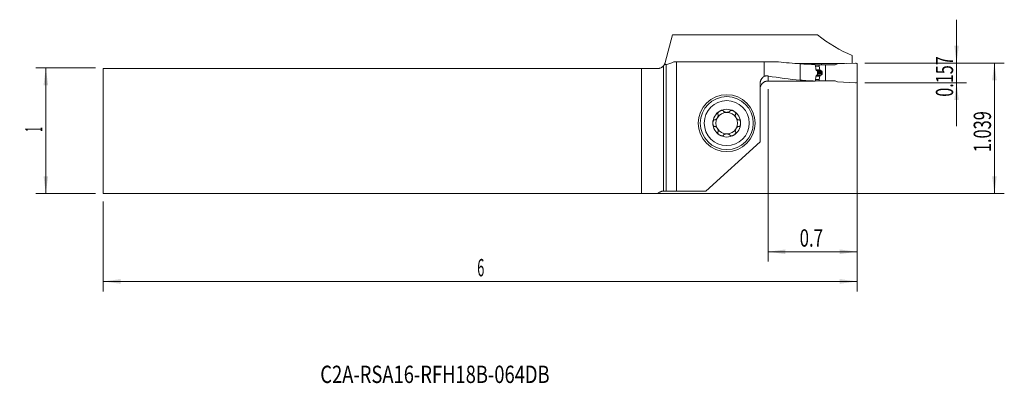
# Model space of a CAD drawing. Units: millimetres. Extents: x -130 to 69, y -51 to 23.
import ezdxf

# ---------------------------------------------------------------- set-up
doc = ezdxf.new("R2010")
doc.units = ezdxf.units.MM
for name, color, linetype in [('1', 4, 'Continuous'), ('2', 7, 'Continuous'), ('SK1', 4, 'Continuous'), ('SK2', 7, 'Continuous'), ('SK6', 5, 'Continuous')]:
    doc.layers.add(name, color=color, linetype=linetype)
doc.styles.add('iso_b_vert', font='simplex.shx')
doc.dimstyles.get("Standard").update_dxf_attribs({"dimtxt": 0.18, "dimasz": 0.18, "dimexe": 0.18, "dimexo": 0.0625, "dimgap": 0.09, "dimtad": 1, "dimzin": 0, "dimdsep": 52, "dimtxsty": 'Standard', "dimcen": 0.09, "dimadec": 0, "dimazin": 0, "dimtfac": 1, "dimtdec": 4, "dimtofl": 0, "dimtmove": 0, "dimatfit": 3, "dimfxl": 1, "dimtolj": 1, "dimtzin": 0, "dimarcsym": 0})

# ---------------------------------------------------------------- blocks, each defined once
blk = doc.blocks.new('_U0')
at = {"layer": '2', "lineweight": 13}
for p, q in [((40.704068, 13.7541), (68.866568, 13.7541)), ((66.866568, 13.7541), (66.866568, -12.6365)), ((-111.695932, -12.6365), (68.866568, -12.6365))]:
    blk.add_line(p, q, dxfattribs=at)
at = {"layer": '2', "lineweight": 18}
for points in [[(66.866568, 13.7541), (67.327351, 10.254102), (66.405784, 10.254098)], [(66.866568, -12.6365), (66.405784, -9.136502), (67.327351, -9.136498)]]:
    blk.add_solid(points, dxfattribs=at)
at = {"layer": '2', "lineweight": 18, "insert": (66.176934, -4.261199), "char_height": 3.5, "attachment_point": 7, "rotation": 90, "line_spacing_factor": 1.084337, "style": 'iso_b_vert'}
blk.add_mtext('\\W0.6944;1.039', dxfattribs=at)
blk = doc.blocks.new('_U1')
at = {"layer": '2', "lineweight": 13}
for p, q in [((59.216568, 1.0041), (59.216568, 22.5041)), ((40.704068, 13.7541), (61.216568, 13.7541)), ((40.704068, 9.7541), (61.216568, 9.7541))]:
    blk.add_line(p, q, dxfattribs=at)
at = {"layer": '2', "lineweight": 18}
for points in [[(59.216568, 13.7541), (58.755784, 17.254098), (59.677351, 17.254102)], [(59.216568, 9.7541), (59.677351, 6.254102), (58.755784, 6.254098)]]:
    blk.add_solid(points, dxfattribs=at)
at = {"layer": '2', "lineweight": 18, "insert": (58.526934, 6.934101), "char_height": 3.5, "attachment_point": 7, "rotation": 90, "line_spacing_factor": 1.084337, "style": 'iso_b_vert'}
blk.add_mtext('\\W0.6864;0.157', dxfattribs=at)
blk = doc.blocks.new('_U2')
at = {"layer": 'SK2', "lineweight": 13}
for p, q in [((-114.870932, 12.7635), (-126.883432, 12.7635)), ((-124.883432, -12.6365), (-124.883432, 12.7635)), ((-114.870932, -12.6365), (-126.883432, -12.6365))]:
    blk.add_line(p, q, dxfattribs=at)
at = {"layer": 'SK2', "lineweight": 18}
for points in [[(-124.883432, 12.7635), (-124.422649, 9.263502), (-125.344216, 9.263498)], [(-124.883432, -12.6365), (-125.344216, -9.136502), (-124.422649, -9.136498)]]:
    blk.add_solid(points, dxfattribs=at)
at = {"layer": 'SK2', "lineweight": 18, "insert": (-125.573066, -0.1243), "char_height": 3.5, "attachment_point": 7, "rotation": 90, "line_spacing_factor": 1.084337, "style": 'iso_b_vert'}
blk.add_mtext('\\W0.3580;1', dxfattribs=at)
blk = doc.blocks.new('_U3')
at = {"layer": '2', "lineweight": 13}
for p, q in [((39.116568, 12.1666), (39.116568, -26.3865)), ((21.107968, 8.4916), (21.107968, -26.3865)), ((21.107968, -24.3865), (39.116568, -24.3865))]:
    blk.add_line(p, q, dxfattribs=at)
at = {"layer": '2', "lineweight": 18}
for points in [[(21.107968, -24.3865), (24.607966, -23.925716), (24.607969, -24.847284)], [(39.116568, -24.3865), (35.616569, -24.847284), (35.616566, -23.925716)]]:
    blk.add_solid(points, dxfattribs=at)
at = {"layer": '2', "lineweight": 18, "insert": (27.498302, -23.353866), "char_height": 3.5, "attachment_point": 7, "line_spacing_factor": 1.084337, "style": 'iso_b_vert'}
blk.add_mtext('\\W0.7121;0.7', dxfattribs=at)
blk = doc.blocks.new('_U4')
at = {"layer": 'SK2', "lineweight": 13}
for p, q in [((39.116568, 12.1666), (39.116568, -32.3865)), ((-113.283432, -14.224), (-113.283432, -32.3865)), ((-113.283432, -30.3865), (39.116568, -30.3865))]:
    blk.add_line(p, q, dxfattribs=at)
at = {"layer": 'SK2', "lineweight": 18}
for points in [[(-113.283432, -30.3865), (-109.783434, -29.925716), (-109.783431, -30.847284)], [(39.116568, -30.3865), (35.616569, -30.847284), (35.616566, -29.925716)]]:
    blk.add_solid(points, dxfattribs=at)
at = {"layer": 'SK2', "lineweight": 18, "insert": (-37.680666, -29.353866), "char_height": 3.5, "attachment_point": 7, "line_spacing_factor": 1.084337, "style": 'iso_b_vert'}
blk.add_mtext('\\W0.5404;6', dxfattribs=at)

msp = doc.modelspace()

# ---------------------------------------------------------------- linework, layer by layer
at = {"layer": '1', "lineweight": 18}
for p, q in [((1.8182, 19.422), (0.3178, 13.8224)), ((31.1154, 19.422), (1.8182, 19.422)), ((2.5723, 13.974), (2.0364, 13.974)), ((2.5723, 13.974), (20.333, 13.974)), ((2.5723, 13.974), (2.5723, -12.1365)), ((23.1893, 13.974), (20.333, 13.974)), ((20.333, 11.0521), (20.333, 13.974)), ((38.1166, 15.2869), (38.1166, 13.7238)), ((0, 13.2105), (0, -12.1365)), ((26.6972, 13.6614), (29.4528, 13.6614)), ((27.6166, 13.6014), (27.6166, 10.304)), ((29.4525, 13.4938), (29.4528, 13.6614)), ((30.6472, 13.3541), (31.4511, 13.3541)), ((31.1166, 12.0291), (31.1166, 11.4791)), ((32.7466, 13.3541), (31.4511, 13.3541)), ((31.4511, 13.3541), (31.4511, 13.1128)), ((31.4526, 13.0955), (31.5745, 12.404)), ((31.5943, 12.3598), (31.6661, 12.268)), ((31.9219, 13.3541), (31.9224, 13.6564)), ((31.9224, 13.6564), (36.5712, 13.6564)), ((32.7466, 13.3541), (34.7031, 13.3541)), ((32.7466, 10.1541), (32.7466, 13.3541)), ((35.1166, 13.5928), (34.7031, 13.3541)), ((38.8035, 13.7538), (35.1166, 13.5928)), ((39.1166, 10.0541), (39.1166, 13.4541)), ((30.6487, 10.1541), (31.4511, 10.1541)), ((31.4511, 10.1541), (31.4511, 10.3954)), ((32.7466, 10.1541), (31.4511, 10.1541)), ((31.4526, 10.4127), (31.5745, 11.1042)), ((31.5943, 11.1484), (31.6661, 11.2402)), ((32.0544, 11.7341), (32.0544, 11.7741)), ((32.7466, 10.1541), (34.7031, 10.1541)), ((35.1166, 9.9154), (34.7031, 10.1541)), ((19.508, -2.1948), (19.508, 9.6068)), ((38.8035, 9.7544), (35.1166, 9.9154)), ((19.508, -2.1948), (8.5586, -12.1365)), ((0.4814, -12.1365), (0, -12.1365)), ((2.5723, -12.1365), (0.4814, -12.1365)), ((8.5586, -12.1365), (2.5723, -12.1365))]:
    msp.add_line(p, q, dxfattribs=at)
at = {"layer": '1', "lineweight": 13}
for p, q in [((0.4814, -12.1365), (0.4814, 13.4472)), ((30.6903, 13.1128), (31.4511, 13.1128)), ((30.6933, 13.0955), (31.4526, 13.0955)), ((30.8149, 12.404), (31.5745, 12.404)), ((30.8219, 12.3598), (31.5943, 12.3598)), ((30.8365, 12.268), (31.6661, 12.268)), ((31.7067, 12.2372), (30.8784, 12.2372)), ((31.008, 12.1818), (31.8655, 12.1818)), ((31.1165, 11.9648), (32.0455, 11.9648)), ((21.108, 11.1205), (21.108, 10.1139)), ((30.6927, 10.3954), (31.4511, 10.3954)), ((30.6958, 10.4127), (31.4526, 10.4127)), ((30.8144, 11.1042), (31.5745, 11.1042)), ((30.8216, 11.1484), (31.5943, 11.1484)), ((30.8365, 11.2402), (31.6661, 11.2402)), ((31.7067, 11.271), (30.8784, 11.271)), ((31.008, 11.3264), (31.8655, 11.3264)), ((31.1165, 11.5434), (32.0455, 11.5434)), ((31.1166, 11.7741), (32.0544, 11.7741)), ((31.1166, 11.7341), (32.0544, 11.7341))]:
    msp.add_line(p, q, dxfattribs=at)
at = {"layer": '1', "lineweight": 18}
for radius in [5.75, 5.35]:
    msp.add_circle((12.758, 1.6041), radius, dxfattribs=at)
at = {"layer": '1', "lineweight": 13}
msp.add_circle((12.758, 1.6041), 4.55, dxfattribs=at)
at = {"layer": '1', "lineweight": 18}
for centre, radius, start, end in [((38.8166, 13.4541), 0.3, 0, 92.5), ((38.8166, 10.0541), 0.3, 267.5, 0), ((12.758, 1.6041), 2.8067, 120, 180), ((12.758, 1.6041), 2.8067, 60, 120), ((12.758, 1.6041), 2.8067, 360, 60), ((12.758, 1.6041), 2.1768, 150, 210), ((12.758, 1.6041), 2.1768, 90, 150), ((12.758, 1.6041), 2.1768, 30, 90), ((12.758, 1.6041), 2.1768, 330, 30), ((12.758, 1.6041), 2.8067, 180, 240), ((12.758, 1.6041), 2.1768, 210, 270), ((12.758, 1.6041), 2.1768, 270, 330), ((12.758, 1.6041), 2.8067, 300, 360), ((12.758, 1.6041), 2.8067, 240, 300)]:
    msp.add_arc(centre, radius, start, end, dxfattribs=at)
for centre, major_axis, ratio, start_param, end_param in [((47.3912, 59.954), (0, 46.5249), 0.712563, 2.62841614, 2.85804643), ((0.134, 59.954), (0, 46.5249), 0.267949, -3.11372133, -2.98838757), ((33.3292, 59.954), (66.4444, 0), 0.700208, -1.72400141, -1.65687807), ((32.3616, 59.954), (55.1904, 0), 0.842989, -1.65687807, -1.6021812), ((632.5302, 57.7875), (2274.2942, 7.3322), 0.019236, -1.83923985, -1.83811382), ((31.5511, 13.1128), (0.1, 0.0016), 1, 3.12536433, -2.98328805), ((31.673, 12.4214), (0.0914, 0.0405), 1, 2.89938657, -2.89424819), ((33.3292, 45.7581), (50.9549, 0), 0.700208, -1.81300081, -1.68314328), ((-338.9641, 45.776), (2768.2786, -6.201), 0.012699, -1.44032754, -1.43685994), ((32.3616, 45.7581), (42.3244, 0), 0.842989, -1.68314328, -1.61147113), ((31.5511, 10.3954), (0.1, -0.0016), 1, 2.98328805, -3.12536433), ((31.673, 11.0868), (0.0914, -0.0405), 1, 2.89424819, -2.89938657)]:
    msp.add_ellipse(centre, major_axis=major_axis, ratio=ratio, start_param=start_param, end_param=end_param, dxfattribs=at)
for points, degree, knots in [([(0.1554, 13.4321), (0.1325, 13.3928), (0.1082, 13.3548), (0.0694, 13.2995), (0.056, 13.2813), (0.0286, 13.2454), (0.0144, 13.2278), (0, 13.2105)], 3, [0, 0, 0, 0, 0.5, 0.5, 0.75, 0.75, 1, 1, 1, 1]), ([(0.1536, 13.4291), (0.1536, 13.4291), (0.1562, 13.4335), (0.1689, 13.4556), (0.1818, 13.4785), (0.2148, 13.5435), (0.235, 13.5856), (0.2769, 13.6894), (0.2986, 13.751), (0.3178, 13.8224)], 3, [0, 0, 0, 0, 0.18528246, 0.18528246, 0.45685498, 0.45685498, 0.72842749, 0.72842749, 1, 1, 1, 1]), ([(0.4814, 13.4472), (0.4449, 13.4434), (0.3993, 13.4403), (0.2905, 13.4353), (0.2274, 13.4335), (0.1554, 13.4321)], 3, [0, 0, 0, 0, 0.5, 0.5, 1, 1, 1, 1]), ([(30.6297, 13.452), (30.6504, 13.3532), (30.6695, 13.2539), (30.7061, 13.0548), (30.7237, 12.9551), (30.7749, 12.6552), (30.8073, 12.4548), (30.8388, 12.2541)], 3, [0, 0, 0, 0, 0.25, 0.25, 0.5, 0.5, 1, 1, 1, 1]), ([(31.0357, 12.17), (31.0472, 12.165), (31.0578, 12.158), (31.0726, 12.1444), (31.0773, 12.1394), (31.0859, 12.1286), (31.0899, 12.1229), (31.0972, 12.1105), (31.1005, 12.1038), (31.1062, 12.09), (31.1086, 12.0828), (31.1125, 12.0681), (31.114, 12.0604), (31.1161, 12.0448), (31.1166, 12.037), (31.1166, 12.0291)], 3, [0, 0, 0, 0, 0.25, 0.25, 0.375, 0.375, 0.5, 0.5, 0.625, 0.625, 0.75, 0.75, 0.875, 0.875, 1, 1, 1, 1]), ([(31.7067, 12.2372), (31.7051, 12.2379), (31.702, 12.2392), (31.6975, 12.2415), (31.6932, 12.244), (31.6891, 12.2466), (31.6852, 12.2494), (31.6815, 12.2522), (31.678, 12.2552), (31.6747, 12.2583), (31.6716, 12.2615), (31.6688, 12.2647), (31.667, 12.2669), (31.6661, 12.268)], 3, [0, 0, 0, 0, 0.10650232, 0.20981972, 0.30997005, 0.40697292, 0.50084992, 0.59162486, 0.67932408, 0.76397679, 0.84561549, 0.9242764, 1, 1, 1, 1]), ([(31.8655, 12.1818), (31.8592, 12.1837), (31.8468, 12.1873), (31.8283, 12.193), (31.8101, 12.1989), (31.7921, 12.2049), (31.7745, 12.2111), (31.7571, 12.2174), (31.74, 12.2238), (31.7233, 12.2304), (31.7122, 12.2349), (31.7067, 12.2372)], 3, [0, 0, 0, 0, 0.11731955, 0.23308585, 0.34729936, 0.45996056, 0.57106993, 0.68062801, 0.78863534, 0.89509247, 1, 1, 1, 1]), ([(31.8655, 12.1818), (31.9331, 12.1623), (31.9808, 12.1106), (32.0068, 12.0824), (32.0234, 12.0466), (32.0414, 12.0079), (32.0455, 11.9648)], 2, [0, 0, 0, 0.5, 0.5, 0.75, 0.75, 1, 1, 1]), ([(19.508, 9.6068), (19.508, 9.6792), (19.5126, 9.7514), (19.5264, 9.8594), (19.5322, 9.8953), (19.5427, 9.9492), (19.5465, 9.9671), (19.5546, 10.0028), (19.5589, 10.0205), (19.582, 10.1085), (19.6049, 10.1772), (19.6592, 10.3112), (19.6907, 10.3765), (19.7446, 10.4717), (19.7637, 10.5031), (19.8038, 10.5641), (19.8247, 10.5938), (19.8902, 10.6805), (19.9375, 10.7352), (20.0138, 10.8124), (20.0533, 10.8498), (20.0949, 10.8854), (20.1231, 10.9087), (20.1375, 10.9202), (20.2099, 10.976), (20.2703, 11.0162), (20.333, 11.0521)], 3, [0, 0, 0, 0, 0.125, 0.125, 0.1875, 0.1875, 0.21875, 0.21875, 0.25, 0.25, 0.375, 0.375, 0.5, 0.5, 0.5625, 0.5625, 0.625, 0.625, 0.75, 0.75, 0.8125, 0.84375, 0.84375, 0.875, 0.875, 1, 1, 1, 1]), ([(19.508, 8.5263), (19.508, 8.6304), (19.5182, 8.733), (19.5484, 8.8848), (19.561, 8.9351), (19.5838, 9.01), (19.592, 9.0348), (19.6096, 9.0838), (19.619, 9.108), (19.6687, 9.2276), (19.7175, 9.3187), (19.7898, 9.4267), (19.8048, 9.448), (19.8361, 9.49), (19.8523, 9.5107), (19.9021, 9.5713), (19.9371, 9.6097), (20.0473, 9.7196), (20.1277, 9.7857), (20.2373, 9.8587), (20.2596, 9.8728), (20.3047, 9.8998), (20.3275, 9.9127), (20.3966, 9.9495), (20.491, 9.994), (20.5894, 10.0293), (20.6649, 10.0522), (20.6903, 10.0592), (20.7416, 10.0721), (20.7675, 10.0779), (20.8969, 10.1036), (21.0018, 10.1139), (21.108, 10.1139)], 3, [0, 0, 0, 0, 0.125, 0.125, 0.1875, 0.1875, 0.21875, 0.21875, 0.25, 0.25, 0.375, 0.375, 0.40625, 0.40625, 0.4375, 0.4375, 0.5, 0.5, 0.625, 0.625, 0.65625, 0.65625, 0.6875, 0.6875, 0.75, 0.8125, 0.8125, 0.84375, 0.84375, 0.875, 0.875, 1, 1, 1, 1]), ([(20.333, 11.0521), (20.3961, 11.0766), (20.4596, 11.0956), (20.5874, 11.1243), (20.6517, 11.1339), (20.7811, 11.1445), (20.8461, 11.1455), (20.9442, 11.1407), (20.977, 11.1381), (21.0427, 11.1308), (21.0754, 11.1262), (21.108, 11.1205)], 3, [0, 0, 0, 0, 0.25, 0.25, 0.5, 0.5, 0.75, 0.75, 0.875, 0.875, 1, 1, 1, 1]), ([(30.8388, 11.2541), (30.8087, 11.0623), (30.7778, 10.8708), (30.729, 10.5841), (30.7124, 10.4887), (30.6777, 10.2983), (30.6597, 10.2032), (30.6405, 10.1086)], 3, [0, 0, 0, 0, 0.5, 0.5, 0.75, 0.75, 1, 1, 1, 1]), ([(31.1166, 11.4791), (31.1166, 11.4633), (31.1146, 11.4479), (31.1067, 11.418), (31.101, 11.4043), (31.09, 11.3855), (31.086, 11.3796), (31.0774, 11.3688), (31.0727, 11.3639), (31.0629, 11.3548), (31.0577, 11.3508), (31.047, 11.3437), (31.0414, 11.3407), (31.0357, 11.3382)], 3, [0, 0, 0, 0, 0.25, 0.25, 0.5, 0.5, 0.625, 0.625, 0.75, 0.75, 0.875, 0.875, 1, 1, 1, 1]), ([(31.8655, 11.3264), (31.8681, 11.3271), (31.8733, 11.3287), (31.881, 11.3313), (31.8885, 11.3342), (31.8958, 11.3372), (31.9028, 11.3404), (31.9097, 11.3438), (31.9164, 11.3473), (31.9228, 11.351), (31.9291, 11.3548), (31.9352, 11.3587), (31.9411, 11.3627), (31.9467, 11.3668), (31.9522, 11.371), (31.9575, 11.3753), (31.9625, 11.3797), (31.9674, 11.3841), (31.9721, 11.3885), (31.9765, 11.393), (31.9826, 11.3995), (31.99, 11.408), (31.9986, 11.4191), (32.0064, 11.4306), (32.0136, 11.4423), (32.02, 11.4544), (32.0258, 11.4667), (32.0308, 11.4792), (32.0352, 11.4919), (32.0388, 11.5047), (32.0418, 11.5175), (32.0441, 11.5304), (32.045, 11.5391), (32.0455, 11.5434)], 3, [0, 0, 0, 0, 0.03201618, 0.06341376, 0.0941939, 0.12435785, 0.15390694, 0.18284256, 0.21116622, 0.23887951, 0.26598414, 0.29248193, 0.31837482, 0.34366492, 0.36835446, 0.39244585, 0.41594169, 0.43884479, 0.46115814, 0.48288504, 0.50402901, 0.55136681, 0.59740967, 0.64220786, 0.68581598, 0.7282932, 0.76970356, 0.81011615, 0.84960531, 0.88825072, 0.92613735, 0.9633554, 1, 1, 1, 1]), ([(32.0455, 11.5434), (32.0461, 11.5497), (32.0472, 11.5624), (32.0487, 11.5814), (32.0501, 11.6005), (32.0512, 11.6196), (32.0522, 11.6387), (32.053, 11.6577), (32.0537, 11.6768), (32.0541, 11.6959), (32.0544, 11.715), (32.0544, 11.7277), (32.0544, 11.7341)], 3, [0, 0, 0, 0, 0.10031741, 0.20054131, 0.30068028, 0.40074292, 0.50073786, 0.60067374, 0.70055922, 0.80040297, 0.90021366, 1, 1, 1, 1]), ([(11.3546, 4.0348), (11.3231, 4.0166), (11.2922, 3.9971), (11.2322, 3.9558), (11.2031, 3.9339), (11.1468, 3.8878), (11.1197, 3.8634), (11.0682, 3.812), (11.0439, 3.785), (11.0104, 3.7423), (10.9998, 3.7277), (10.9798, 3.6978), (10.9704, 3.6825), (10.9535, 3.6512), (10.9459, 3.6353), (10.9362, 3.6108), (10.9332, 3.6026), (10.9279, 3.5859), (10.9256, 3.5774), (10.9198, 3.552), (10.9175, 3.5351), (10.9172, 3.5097), (10.9175, 3.5012), (10.9194, 3.4848), (10.9223, 3.4688), (10.9276, 3.4536), (10.934, 3.4388), (10.9378, 3.4316), (10.9506, 3.4116), (10.9611, 3.3999), (10.9732, 3.3896)], 3, [0, 0, 0, 0, 0.125, 0.125, 0.25, 0.25, 0.375, 0.375, 0.5, 0.5, 0.5625, 0.5625, 0.625, 0.625, 0.6875, 0.6875, 0.71875, 0.71875, 0.75, 0.75, 0.8125, 0.8125, 0.84375, 0.84375, 0.875, 0.90625, 0.90625, 0.9375, 0.9375, 1, 1, 1, 1]), ([(11.3546, 4.0348), (11.3862, 4.053), (11.4185, 4.07), (11.4843, 4.1013), (11.5177, 4.1156), (11.5859, 4.1413), (11.6205, 4.1525), (11.673, 4.1667), (11.6906, 4.1709), (11.7261, 4.1783), (11.744, 4.1815), (11.7977, 4.1892), (11.8338, 4.1918), (11.8874, 4.1904), (11.9052, 4.1889), (11.9314, 4.1851), (11.9401, 4.1835), (11.9572, 4.1797), (11.9657, 4.1775), (11.9905, 4.1698), (12.0062, 4.1633), (12.0282, 4.151), (12.0353, 4.1465), (12.0487, 4.1366), (12.0611, 4.126), (12.0717, 4.1138), (12.0812, 4.1008), (12.0855, 4.094), (12.0963, 4.073), (12.1012, 4.0581), (12.104, 4.0425)], 3, [0, 0, 0, 0, 0.125, 0.125, 0.25, 0.25, 0.375, 0.375, 0.4375, 0.4375, 0.5, 0.5, 0.625, 0.625, 0.6875, 0.6875, 0.71875, 0.71875, 0.75, 0.75, 0.8125, 0.8125, 0.84375, 0.84375, 0.875, 0.90625, 0.90625, 0.9375, 0.9375, 1, 1, 1, 1]), ([(12.1129, 4.0245), (12.1159, 4.0183), (12.1192, 4.0123), (12.1265, 4.0006), (12.1304, 3.9949), (12.1429, 3.9784), (12.1522, 3.9681), (12.1721, 3.9485), (12.1828, 3.9394), (12.2054, 3.9219), (12.2172, 3.9137), (12.254, 3.8906), (12.2802, 3.877), (12.321, 3.859), (12.3348, 3.8534), (12.3629, 3.8429), (12.3773, 3.838), (12.4206, 3.8243), (12.45, 3.8166), (12.5101, 3.8034), (12.5406, 3.798), (12.602, 3.7894), (12.6329, 3.7862), (12.6954, 3.782), (12.7266, 3.7809), (12.7893, 3.7809), (12.8206, 3.782), (12.8829, 3.7862), (12.914, 3.7894), (12.9755, 3.798), (13.006, 3.8034), (13.066, 3.8166), (13.0955, 3.8244), (13.1533, 3.8426), (13.1815, 3.853), (13.2222, 3.871), (13.2356, 3.8774), (13.2616, 3.8911), (13.2743, 3.8983), (13.2988, 3.9138), (13.3107, 3.922), (13.3333, 3.9394), (13.344, 3.9487), (13.3641, 3.9684), (13.3733, 3.9787), (13.3898, 4.0006), (13.3971, 4.0121), (13.4031, 4.0245)], 3, [0, 0, 0, 0, 0.015625, 0.015625, 0.03125, 0.03125, 0.0625, 0.0625, 0.09375, 0.09375, 0.125, 0.125, 0.1875, 0.1875, 0.21875, 0.21875, 0.25, 0.25, 0.3125, 0.3125, 0.375, 0.375, 0.4375, 0.4375, 0.5, 0.5, 0.5625, 0.5625, 0.625, 0.625, 0.6875, 0.6875, 0.75, 0.75, 0.8125, 0.8125, 0.84375, 0.84375, 0.875, 0.875, 0.90625, 0.90625, 0.9375, 0.9375, 0.96875, 0.96875, 1, 1, 1, 1]), ([(14.1613, 4.0348), (14.1298, 4.053), (14.0975, 4.07), (14.0317, 4.1013), (13.9982, 4.1156), (13.9301, 4.1412), (13.8954, 4.1525), (13.8252, 4.1714), (13.7896, 4.179), (13.7359, 4.1867), (13.718, 4.1886), (13.6821, 4.1909), (13.6641, 4.1913), (13.6286, 4.1904), (13.611, 4.189), (13.585, 4.1852), (13.5763, 4.1836), (13.5592, 4.1798), (13.5507, 4.1776), (13.5258, 4.1699), (13.51, 4.1634), (13.4878, 4.1511), (13.4807, 4.1465), (13.4674, 4.1367), (13.455, 4.1261), (13.4444, 4.114), (13.4348, 4.1011), (13.4306, 4.0942), (13.4196, 4.0731), (13.4147, 4.0582), (13.4119, 4.0425)], 3, [0, 0, 0, 0, 0.125, 0.125, 0.25, 0.25, 0.375, 0.375, 0.5, 0.5, 0.5625, 0.5625, 0.625, 0.625, 0.6875, 0.6875, 0.71875, 0.71875, 0.75, 0.75, 0.8125, 0.8125, 0.84375, 0.84375, 0.875, 0.90625, 0.90625, 0.9375, 0.9375, 1, 1, 1, 1]), ([(14.1613, 4.0348), (14.1929, 4.0166), (14.2238, 3.9971), (14.2838, 3.9558), (14.3129, 3.9339), (14.3692, 3.8877), (14.3963, 3.8634), (14.4347, 3.825), (14.4472, 3.8118), (14.4714, 3.7848), (14.4831, 3.7709), (14.5166, 3.7283), (14.537, 3.6983), (14.5624, 3.6512), (14.5701, 3.6351), (14.5799, 3.6104), (14.5829, 3.6021), (14.5881, 3.5854), (14.5904, 3.577), (14.5962, 3.5516), (14.5984, 3.5348), (14.5988, 3.5095), (14.5984, 3.5011), (14.5965, 3.4846), (14.5935, 3.4685), (14.5883, 3.4533), (14.5818, 3.4385), (14.578, 3.4315), (14.5653, 3.4116), (14.5548, 3.3999), (14.5427, 3.3896)], 3, [0, 0, 0, 0, 0.125, 0.125, 0.25, 0.25, 0.375, 0.375, 0.4375, 0.4375, 0.5, 0.5, 0.625, 0.625, 0.6875, 0.6875, 0.71875, 0.71875, 0.75, 0.75, 0.8125, 0.8125, 0.84375, 0.84375, 0.875, 0.90625, 0.90625, 0.9375, 0.9375, 1, 1, 1, 1]), ([(9.9513, 1.6041), (9.9513, 1.6405), (9.9527, 1.677), (9.9585, 1.7496), (9.9628, 1.7858), (9.9747, 1.8576), (9.9822, 1.8932), (9.9962, 1.9458), (10.0014, 1.9632), (10.0127, 1.9976), (10.0189, 2.0147), (10.0323, 2.0482), (10.0396, 2.0647), (10.0555, 2.097), (10.0641, 2.1127), (10.0827, 2.1429), (10.0927, 2.1574), (10.109, 2.1781), (10.1146, 2.1848), (10.1264, 2.1978), (10.1326, 2.2041), (10.1516, 2.2218), (10.1651, 2.2322), (10.1869, 2.2453), (10.1944, 2.2492), (10.2096, 2.2559), (10.2173, 2.2586), (10.233, 2.263), (10.241, 2.2645), (10.257, 2.2664), (10.2729, 2.2669), (10.2886, 2.265), (10.3041, 2.2618), (10.3118, 2.2597), (10.3193, 2.257)], 3, [0, 0, 0, 0, 0.125, 0.125, 0.25, 0.25, 0.375, 0.375, 0.4375, 0.4375, 0.5, 0.5, 0.5625, 0.5625, 0.625, 0.625, 0.6875, 0.6875, 0.71875, 0.71875, 0.75, 0.75, 0.8125, 0.8125, 0.84375, 0.84375, 0.875, 0.875, 0.90625, 0.90625, 0.9375, 0.96875, 0.96875, 1, 1, 1, 1]), ([(10.9844, 3.373), (10.9921, 3.3615), (10.9985, 3.3494), (11.0066, 3.3302), (11.0091, 3.3237), (11.0135, 3.3104), (11.0155, 3.3036), (11.0242, 3.2694), (11.0277, 3.2411), (11.0293, 3.1975), (11.0292, 3.1828), (11.0279, 3.1534), (11.0268, 3.1387), (11.0219, 3.0945), (11.0169, 3.065), (11.007, 3.0206), (11.0034, 3.0058), (10.9953, 2.9762), (10.991, 2.9616), (10.9771, 2.9178), (10.9666, 2.889), (10.932, 2.8037), (10.9048, 2.748), (10.8578, 2.6664), (10.8412, 2.6398), (10.8064, 2.5878), (10.7881, 2.5625), (10.7499, 2.5134), (10.7299, 2.4896), (10.6884, 2.4441), (10.6669, 2.4224), (10.6221, 2.3813), (10.599, 2.3621), (10.563, 2.3358), (10.5507, 2.3274), (10.5259, 2.3116), (10.5132, 2.3042), (10.4875, 2.2907), (10.4745, 2.2845), (10.4481, 2.2736), (10.4346, 2.2689), (10.4075, 2.2614), (10.3939, 2.2585), (10.3667, 2.2552), (10.353, 2.2547), (10.3393, 2.2556)], 3, [0, 0, 0, 0, 0.03125, 0.03125, 0.046875, 0.046875, 0.0625, 0.0625, 0.125, 0.125, 0.15625, 0.15625, 0.1875, 0.1875, 0.25, 0.25, 0.28125, 0.28125, 0.3125, 0.3125, 0.375, 0.375, 0.5, 0.5, 0.5625, 0.5625, 0.625, 0.625, 0.6875, 0.6875, 0.75, 0.75, 0.8125, 0.8125, 0.84375, 0.84375, 0.875, 0.875, 0.90625, 0.90625, 0.9375, 0.9375, 0.96875, 0.96875, 1, 1, 1, 1]), ([(14.5315, 3.373), (14.5277, 3.3673), (14.5242, 3.3614), (14.5177, 3.3492), (14.5147, 3.343), (14.5066, 3.3239), (14.5023, 3.3107), (14.4954, 3.2837), (14.4928, 3.2699), (14.489, 3.2416), (14.4878, 3.2272), (14.4861, 3.1838), (14.4875, 3.1543), (14.4923, 3.11), (14.4943, 3.0952), (14.4993, 3.0656), (14.5022, 3.0508), (14.512, 3.0064), (14.5201, 2.977), (14.5386, 2.9184), (14.5492, 2.8893), (14.5725, 2.8318), (14.5852, 2.8034), (14.6127, 2.7473), (14.6275, 2.7196), (14.6588, 2.6653), (14.6753, 2.6388), (14.7102, 2.5869), (14.7285, 2.5616), (14.7667, 2.5127), (14.7866, 2.489), (14.828, 2.4436), (14.8496, 2.4219), (14.8943, 2.381), (14.9174, 2.3618), (14.9533, 2.3355), (14.9655, 2.3271), (14.9904, 2.3114), (15.003, 2.3041), (15.0286, 2.2906), (15.0417, 2.2844), (15.0681, 2.2736), (15.0815, 2.2689), (15.1085, 2.2613), (15.1221, 2.2585), (15.1493, 2.2552), (15.1629, 2.2547), (15.1766, 2.2556)], 3, [0, 0, 0, 0, 0.015625, 0.015625, 0.03125, 0.03125, 0.0625, 0.0625, 0.09375, 0.09375, 0.125, 0.125, 0.1875, 0.1875, 0.21875, 0.21875, 0.25, 0.25, 0.3125, 0.3125, 0.375, 0.375, 0.4375, 0.4375, 0.5, 0.5, 0.5625, 0.5625, 0.625, 0.625, 0.6875, 0.6875, 0.75, 0.75, 0.8125, 0.8125, 0.84375, 0.84375, 0.875, 0.875, 0.90625, 0.90625, 0.9375, 0.9375, 0.96875, 0.96875, 1, 1, 1, 1]), ([(15.5647, 1.6041), (15.5647, 1.6405), (15.5632, 1.677), (15.5575, 1.7496), (15.5531, 1.7858), (15.5413, 1.8576), (15.5337, 1.8933), (15.515, 1.9635), (15.5037, 1.9981), (15.4835, 2.0484), (15.4762, 2.0649), (15.4603, 2.0972), (15.4517, 2.113), (15.4331, 2.1432), (15.4231, 2.1578), (15.4067, 2.1784), (15.4011, 2.1851), (15.3892, 2.1981), (15.383, 2.2043), (15.364, 2.222), (15.3504, 2.2325), (15.3286, 2.2455), (15.3211, 2.2494), (15.306, 2.256), (15.2906, 2.2615), (15.2748, 2.2646), (15.2588, 2.2664), (15.2507, 2.2667), (15.227, 2.2656), (15.2116, 2.2624), (15.1966, 2.257)], 3, [0, 0, 0, 0, 0.125, 0.125, 0.25, 0.25, 0.375, 0.375, 0.5, 0.5, 0.5625, 0.5625, 0.625, 0.625, 0.6875, 0.6875, 0.71875, 0.71875, 0.75, 0.75, 0.8125, 0.8125, 0.84375, 0.84375, 0.875, 0.90625, 0.90625, 0.9375, 0.9375, 1, 1, 1, 1]), ([(9.9513, 1.6041), (9.9513, 1.5677), (9.9527, 1.5312), (9.9585, 1.4586), (9.9628, 1.4223), (9.9747, 1.3505), (9.9822, 1.3149), (9.9963, 1.2622), (10.0014, 1.2449), (10.0127, 1.2104), (10.0189, 1.1934), (10.0324, 1.1599), (10.0397, 1.1434), (10.0556, 1.1112), (10.0642, 1.0953), (10.0828, 1.065), (10.0928, 1.0505), (10.1091, 1.0298), (10.1148, 1.0232), (10.1266, 1.0102), (10.1328, 1.004), (10.1519, 0.9862), (10.1654, 0.9758), (10.1871, 0.9628), (10.1946, 0.9589), (10.2098, 0.9522), (10.2253, 0.9467), (10.2411, 0.9436), (10.2572, 0.9418), (10.2652, 0.9415), (10.2889, 0.9426), (10.3043, 0.9458), (10.3193, 0.9512)], 3, [0, 0, 0, 0, 0.125, 0.125, 0.25, 0.25, 0.375, 0.375, 0.4375, 0.4375, 0.5, 0.5, 0.5625, 0.5625, 0.625, 0.625, 0.6875, 0.6875, 0.71875, 0.71875, 0.75, 0.75, 0.8125, 0.8125, 0.84375, 0.84375, 0.875, 0.90625, 0.90625, 0.9375, 0.9375, 1, 1, 1, 1]), ([(10.3393, 0.9526), (10.353, 0.9535), (10.3667, 0.953), (10.3941, 0.9496), (10.4078, 0.9468), (10.4349, 0.9392), (10.4484, 0.9345), (10.4748, 0.9236), (10.4878, 0.9174), (10.5135, 0.9038), (10.5262, 0.8964), (10.551, 0.8807), (10.5632, 0.8723), (10.5872, 0.8547), (10.599, 0.8455), (10.6221, 0.8263), (10.6335, 0.8164), (10.667, 0.7857), (10.6886, 0.7639), (10.73, 0.7185), (10.7498, 0.6948), (10.788, 0.6458), (10.8063, 0.6204), (10.8411, 0.5686), (10.8576, 0.542), (10.9046, 0.4604), (10.9321, 0.4046), (10.9669, 0.3184), (10.9775, 0.2891), (10.996, 0.2308), (11.004, 0.2015), (11.0169, 0.1429), (11.022, 0.1135), (11.0268, 0.0691), (11.028, 0.0543), (11.0292, 0.0249), (11.0293, 0.0103), (11.0282, -0.0185), (11.027, -0.0328), (11.0233, -0.061), (11.0207, -0.0751), (11.0136, -0.1025), (11.0093, -0.1157), (10.9985, -0.1412), (10.9921, -0.1533), (10.9844, -0.1648)], 3, [0, 0, 0, 0, 0.03125, 0.03125, 0.0625, 0.0625, 0.09375, 0.09375, 0.125, 0.125, 0.15625, 0.15625, 0.1875, 0.1875, 0.21875, 0.21875, 0.25, 0.25, 0.3125, 0.3125, 0.375, 0.375, 0.4375, 0.4375, 0.5, 0.5, 0.625, 0.625, 0.6875, 0.6875, 0.75, 0.75, 0.8125, 0.8125, 0.84375, 0.84375, 0.875, 0.875, 0.90625, 0.90625, 0.9375, 0.9375, 0.96875, 0.96875, 1, 1, 1, 1]), ([(15.1766, 0.9526), (15.1698, 0.9531), (15.1629, 0.9532), (15.1492, 0.9527), (15.1422, 0.9522), (15.1217, 0.9496), (15.1081, 0.9468), (15.0813, 0.9393), (15.068, 0.9346), (15.0416, 0.9238), (15.0285, 0.9176), (14.9901, 0.8973), (14.9652, 0.8814), (14.9293, 0.8551), (14.9175, 0.8459), (14.8943, 0.8268), (14.8829, 0.8169), (14.8494, 0.7862), (14.828, 0.7645), (14.7865, 0.7191), (14.7666, 0.6954), (14.7285, 0.6466), (14.7102, 0.6213), (14.6754, 0.5694), (14.6588, 0.5428), (14.6275, 0.4885), (14.6127, 0.461), (14.5852, 0.4048), (14.5725, 0.3763), (14.5492, 0.3188), (14.5386, 0.2897), (14.52, 0.2311), (14.512, 0.2016), (14.4989, 0.1424), (14.4939, 0.1129), (14.4891, 0.0686), (14.4879, 0.0538), (14.4867, 0.0244), (14.4867, 0.0099), (14.4878, -0.0191), (14.489, -0.0335), (14.4928, -0.0618), (14.4954, -0.0757), (14.5024, -0.1029), (14.5068, -0.1161), (14.5175, -0.1413), (14.5239, -0.1534), (14.5315, -0.1648)], 3, [0, 0, 0, 0, 0.015625, 0.015625, 0.03125, 0.03125, 0.0625, 0.0625, 0.09375, 0.09375, 0.125, 0.125, 0.1875, 0.1875, 0.21875, 0.21875, 0.25, 0.25, 0.3125, 0.3125, 0.375, 0.375, 0.4375, 0.4375, 0.5, 0.5, 0.5625, 0.5625, 0.625, 0.625, 0.6875, 0.6875, 0.75, 0.75, 0.8125, 0.8125, 0.84375, 0.84375, 0.875, 0.875, 0.90625, 0.90625, 0.9375, 0.9375, 0.96875, 0.96875, 1, 1, 1, 1]), ([(15.5647, 1.6041), (15.5647, 1.5677), (15.5632, 1.5312), (15.5575, 1.4586), (15.5531, 1.4224), (15.5412, 1.3506), (15.5337, 1.315), (15.5197, 1.2624), (15.5146, 1.245), (15.5032, 1.2106), (15.4971, 1.1935), (15.4769, 1.1432), (15.4611, 1.1106), (15.433, 1.0649), (15.4229, 1.0502), (15.4065, 1.0294), (15.4008, 1.0227), (15.3889, 1.0098), (15.3828, 1.0036), (15.3637, 0.9859), (15.3502, 0.9756), (15.3285, 0.9626), (15.321, 0.9587), (15.3058, 0.9521), (15.2904, 0.9467), (15.2746, 0.9436), (15.2586, 0.9418), (15.2505, 0.9415), (15.2269, 0.9427), (15.2116, 0.9458), (15.1966, 0.9512)], 3, [0, 0, 0, 0, 0.125, 0.125, 0.25, 0.25, 0.375, 0.375, 0.4375, 0.4375, 0.5, 0.5, 0.625, 0.625, 0.6875, 0.6875, 0.71875, 0.71875, 0.75, 0.75, 0.8125, 0.8125, 0.84375, 0.84375, 0.875, 0.90625, 0.90625, 0.9375, 0.9375, 1, 1, 1, 1]), ([(11.3546, -0.8266), (11.3231, -0.8084), (11.2922, -0.7889), (11.2322, -0.7476), (11.2031, -0.7257), (11.1468, -0.6795), (11.1197, -0.6552), (11.0812, -0.6168), (11.0687, -0.6036), (11.0445, -0.5766), (11.0328, -0.5627), (10.9993, -0.5201), (10.979, -0.4901), (10.9535, -0.443), (10.9458, -0.4269), (10.9361, -0.4022), (10.9331, -0.3939), (10.9278, -0.3772), (10.9255, -0.3688), (10.9198, -0.3434), (10.9175, -0.3266), (10.9172, -0.3013), (10.9175, -0.2929), (10.9194, -0.2764), (10.9224, -0.2603), (10.9276, -0.2451), (10.9341, -0.2303), (10.9379, -0.2233), (10.9507, -0.2034), (10.9611, -0.1917), (10.9732, -0.1814)], 3, [0, 0, 0, 0, 0.125, 0.125, 0.25, 0.25, 0.375, 0.375, 0.4375, 0.4375, 0.5, 0.5, 0.625, 0.625, 0.6875, 0.6875, 0.71875, 0.71875, 0.75, 0.75, 0.8125, 0.8125, 0.84375, 0.84375, 0.875, 0.90625, 0.90625, 0.9375, 0.9375, 1, 1, 1, 1]), ([(11.3546, -0.8266), (11.3862, -0.8448), (11.4184, -0.8618), (11.4843, -0.8931), (11.5177, -0.9074), (11.5858, -0.933), (11.6205, -0.9443), (11.6907, -0.9632), (11.7263, -0.9708), (11.78, -0.9785), (11.7979, -0.9804), (11.8339, -0.9827), (11.8518, -0.9831), (11.8873, -0.9822), (11.9049, -0.9808), (11.931, -0.977), (11.9396, -0.9754), (11.9567, -0.9716), (11.9653, -0.9694), (11.9901, -0.9617), (12.0059, -0.9552), (12.0281, -0.9429), (12.0352, -0.9383), (12.0485, -0.9285), (12.0609, -0.9179), (12.0715, -0.9058), (12.0811, -0.8929), (12.0854, -0.886), (12.0963, -0.8649), (12.1012, -0.85), (12.104, -0.8343)], 3, [0, 0, 0, 0, 0.125, 0.125, 0.25, 0.25, 0.375, 0.375, 0.5, 0.5, 0.5625, 0.5625, 0.625, 0.625, 0.6875, 0.6875, 0.71875, 0.71875, 0.75, 0.75, 0.8125, 0.8125, 0.84375, 0.84375, 0.875, 0.90625, 0.90625, 0.9375, 0.9375, 1, 1, 1, 1]), ([(13.4031, -0.8163), (13.4001, -0.8101), (13.3967, -0.8041), (13.3894, -0.7924), (13.3855, -0.7867), (13.373, -0.7702), (13.3638, -0.7599), (13.3439, -0.7403), (13.3332, -0.7312), (13.3106, -0.7137), (13.2987, -0.7055), (13.2619, -0.6824), (13.2357, -0.6688), (13.195, -0.6508), (13.1811, -0.6452), (13.153, -0.6347), (13.1387, -0.6298), (13.0954, -0.6161), (13.0659, -0.6084), (13.0059, -0.5952), (12.9754, -0.5898), (12.914, -0.5812), (12.883, -0.578), (12.8206, -0.5738), (12.7893, -0.5727), (12.7266, -0.5727), (12.6954, -0.5738), (12.633, -0.578), (12.6019, -0.5812), (12.5405, -0.5898), (12.5099, -0.5952), (12.45, -0.6084), (12.4204, -0.6162), (12.3626, -0.6344), (12.3345, -0.6448), (12.2937, -0.6628), (12.2804, -0.6692), (12.2543, -0.6829), (12.2417, -0.6901), (12.2171, -0.7056), (12.2053, -0.7138), (12.1827, -0.7312), (12.1719, -0.7405), (12.1519, -0.7602), (12.1426, -0.7705), (12.1262, -0.7924), (12.1189, -0.8039), (12.1129, -0.8163)], 3, [0, 0, 0, 0, 0.015625, 0.015625, 0.03125, 0.03125, 0.0625, 0.0625, 0.09375, 0.09375, 0.125, 0.125, 0.1875, 0.1875, 0.21875, 0.21875, 0.25, 0.25, 0.3125, 0.3125, 0.375, 0.375, 0.4375, 0.4375, 0.5, 0.5, 0.5625, 0.5625, 0.625, 0.625, 0.6875, 0.6875, 0.75, 0.75, 0.8125, 0.8125, 0.84375, 0.84375, 0.875, 0.875, 0.90625, 0.90625, 0.9375, 0.9375, 0.96875, 0.96875, 1, 1, 1, 1]), ([(14.1613, -0.8266), (14.1298, -0.8448), (14.0975, -0.8618), (14.0317, -0.8931), (13.9982, -0.9074), (13.93, -0.9331), (13.8954, -0.9443), (13.8429, -0.9585), (13.8253, -0.9627), (13.7898, -0.9701), (13.7719, -0.9733), (13.7182, -0.981), (13.6821, -0.9836), (13.6286, -0.9822), (13.6108, -0.9807), (13.5845, -0.9769), (13.5759, -0.9753), (13.5588, -0.9715), (13.5503, -0.9693), (13.5255, -0.9616), (13.5098, -0.9551), (13.4877, -0.9428), (13.4806, -0.9383), (13.4673, -0.9284), (13.4548, -0.9178), (13.4443, -0.9056), (13.4347, -0.8926), (13.4305, -0.8858), (13.4196, -0.8648), (13.4147, -0.8499), (13.4119, -0.8343)], 3, [0, 0, 0, 0, 0.125, 0.125, 0.25, 0.25, 0.375, 0.375, 0.4375, 0.4375, 0.5, 0.5, 0.625, 0.625, 0.6875, 0.6875, 0.71875, 0.71875, 0.75, 0.75, 0.8125, 0.8125, 0.84375, 0.84375, 0.875, 0.90625, 0.90625, 0.9375, 0.9375, 1, 1, 1, 1]), ([(14.1613, -0.8266), (14.1929, -0.8084), (14.2237, -0.7889), (14.2838, -0.7476), (14.3129, -0.7257), (14.3691, -0.6796), (14.3963, -0.6552), (14.4477, -0.6038), (14.4721, -0.5768), (14.5056, -0.5341), (14.5162, -0.5195), (14.5362, -0.4896), (14.5455, -0.4743), (14.5624, -0.443), (14.57, -0.4271), (14.5797, -0.4026), (14.5827, -0.3944), (14.588, -0.3777), (14.5903, -0.3692), (14.5961, -0.3438), (14.5984, -0.3269), (14.5988, -0.3015), (14.5984, -0.293), (14.5965, -0.2766), (14.5936, -0.2606), (14.5884, -0.2454), (14.582, -0.2306), (14.5781, -0.2234), (14.5653, -0.2034), (14.5549, -0.1917), (14.5427, -0.1814)], 3, [0, 0, 0, 0, 0.125, 0.125, 0.25, 0.25, 0.375, 0.375, 0.5, 0.5, 0.5625, 0.5625, 0.625, 0.625, 0.6875, 0.6875, 0.71875, 0.71875, 0.75, 0.75, 0.8125, 0.8125, 0.84375, 0.84375, 0.875, 0.90625, 0.90625, 0.9375, 0.9375, 1, 1, 1, 1])]:
    msp.add_open_spline(points, degree=degree, knots=knots, dxfattribs=at)
for points, degree in [([(30.8388, 12.2541), (30.9047, 12.2272), (30.9703, 12.1989), (31.0357, 12.17)], 3), ([(32.0455, 11.9648), (32.0544, 11.8696), (32.0544, 11.7741)], 2), ([(30.6405, 10.1086), (30.6349, 10.1086), (30.6292, 10.1086), (30.6235, 10.1086)], 3), ([(31.0357, 11.3382), (30.9703, 11.3093), (30.9047, 11.281), (30.8388, 11.2541)], 3), ([(31.7067, 11.271), (31.6824, 11.2608), (31.6661, 11.2402)], 2), ([(31.8655, 11.3264), (31.7845, 11.3031), (31.7067, 11.271)], 2), ([(12.104, 4.0425), (12.107, 4.0365), (12.1099, 4.0305), (12.1129, 4.0245)], 3), ([(13.4031, 4.0245), (13.406, 4.0305), (13.409, 4.0365), (13.4119, 4.0425)], 3), ([(10.3393, 2.2556), (10.3326, 2.2561), (10.326, 2.2565), (10.3193, 2.257)], 3), ([(10.9844, 3.373), (10.9807, 3.3785), (10.977, 3.3841), (10.9732, 3.3896)], 3), ([(14.5427, 3.3896), (14.539, 3.3841), (14.5352, 3.3785), (14.5315, 3.373)], 3), ([(15.1766, 2.2556), (15.1833, 2.2561), (15.19, 2.2565), (15.1966, 2.257)], 3), ([(10.3193, 0.9512), (10.326, 0.9517), (10.3326, 0.9521), (10.3393, 0.9526)], 3), ([(15.1966, 0.9512), (15.19, 0.9517), (15.1833, 0.9521), (15.1766, 0.9526)], 3), ([(10.9732, -0.1814), (10.977, -0.1759), (10.9807, -0.1703), (10.9844, -0.1648)], 3), ([(12.1129, -0.8163), (12.1099, -0.8223), (12.107, -0.8283), (12.104, -0.8343)], 3), ([(13.4119, -0.8343), (13.409, -0.8283), (13.406, -0.8223), (13.4031, -0.8163)], 3), ([(14.5315, -0.1648), (14.5352, -0.1703), (14.539, -0.1759), (14.5427, -0.1814)], 3)]:
    msp.add_open_spline(points, degree=degree, dxfattribs=at)
at = {"layer": 'SK1', "lineweight": 18}
for p, q in [((-113.2834, -12.6365), (-113.2834, 12.6365)), ((-113.2834, 12.6365), (-4.456, 12.6365)), ((-4.456, 12.6365), (-1.2277, 12.6365)), ((-4.456, 12.6365), (-4.456, -12.6365)), ((0, 13.2105), (0, -12.1365)), ((-113.2834, -12.6365), (-4.456, -12.6365))]:
    msp.add_line(p, q, dxfattribs=at)
msp.add_ellipse((-2.4164, -12.6461), major_axis=(3, 0), ratio=0.004363, start_param=1.13857392, end_param=2.31838068, dxfattribs=at)
for points, knots in [([(0, 13.2105), (-0.0346, 13.1691), (-0.0711, 13.1296), (-0.1482, 13.0543), (-0.1887, 13.0186), (-0.2739, 12.9507), (-0.3187, 12.9186), (-0.3893, 12.8735), (-0.4134, 12.8589), (-0.4629, 12.8309), (-0.4882, 12.8173), (-0.5661, 12.7785), (-0.6199, 12.7553), (-0.7311, 12.7144), (-0.7885, 12.6967), (-0.8778, 12.6749), (-0.9081, 12.6684), (-0.9696, 12.6571), (-1.001, 12.6523), (-1.0965, 12.6406), (-1.1614, 12.6365), (-1.2277, 12.6365)], [0, 0, 0, 0, 0.125, 0.125, 0.25, 0.25, 0.375, 0.375, 0.4375, 0.4375, 0.5, 0.5, 0.625, 0.625, 0.75, 0.75, 0.8125, 0.8125, 0.875, 0.875, 1, 1, 1, 1]), ([(0, -12.1365), (-0.0813, -12.1365), (-0.1688, -12.1426), (-0.3086, -12.1658), (-0.3566, -12.1759), (-0.4553, -12.2018), (-0.5059, -12.2176), (-0.5837, -12.2465), (-0.6097, -12.257), (-0.6617, -12.2795), (-0.6876, -12.2915), (-0.7654, -12.3303), (-0.817, -12.3595), (-0.8937, -12.409), (-0.9192, -12.4265), (-0.9571, -12.4542), (-0.9697, -12.4637), (-0.9946, -12.4831), (-1.0564, -12.5326), (-1.1151, -12.5872), (-1.1597, -12.6342)], [0, 0, 0, 0, 0.25, 0.25, 0.375, 0.375, 0.5, 0.5, 0.5625, 0.5625, 0.625, 0.625, 0.75, 0.75, 0.8125, 0.8125, 0.84375, 0.84375, 0.875, 1, 1, 1, 1])]:
    msp.add_open_spline(points, degree=3, knots=knots, dxfattribs=at)

# ---------------------------------------------------------------- texts
at = {"layer": 'SK6', "lineweight": 18, "insert": (-69.3979, -50.9076), "char_height": 3.5, "attachment_point": 7, "line_spacing_factor": 1.084337, "style": 'iso_b_vert'}
msp.add_mtext('\\W0.7776;C2A-RSA16-RFH18B-064DB', dxfattribs=at)

# ---------------------------------------------------------------- dimensions: what is measured, and where the dimension line sits
at = {"layer": '2', "lineweight": 18}
for base, p1, p2, picture, middle in [((59.2166, 13.7541), (39.1166, 9.7541), (39.1166, 13.7541), '_U1', (59.2166, 11.7541)), ((66.8666, -12.6365), (39.1166, 13.7541), (-113.2834, -12.6365), '_U0', (66.8666, 0.5588))]:
    dim = msp.add_linear_dim(base=base, p1=p1, p2=p2, angle=90, dimstyle='Standard', override={"dimtxt": 3.5, "dimasz": 3.5, "dimexe": 2, "dimexo": 1.5875, "dimgap": 1.75, "dimtad": 1, "dimtih": 0, "dimtoh": 0, "dimdec": 3, "dimlfac": 0.03937, "dimzin": 8, "dimdsep": 46, "dimlunit": 2, "dimpost": '<>', "dimtxsty": 'iso_b_vert', "dimsah": 1, "dimse1": 0, "dimse2": 0, "dimsd1": 0, "dimsd2": 0, "dimclrd": 2, "dimclre": 2, "dimclrt": 2, "dimtol": 0, "dimtm": -0.1, "dimtfac": 1, "dimtdec": 2, "dimtofl": 1, "dimtmove": 0, "dimtzin": 8, "dimlwd": 13, "dimlwe": 13}, dxfattribs=at)
    dim.commit()
    dim.dimension.update_dxf_attribs({"geometry": picture, "text_midpoint": middle})
dim = msp.add_linear_dim(base=(39.1166, -24.3865), p1=(21.108, 10.0791), p2=(39.1166, 13.7541), dimstyle='Standard', override={"dimtxt": 3.5, "dimasz": 3.5, "dimexe": 2, "dimexo": 1.5875, "dimgap": 1.75, "dimtad": 1, "dimtih": 1, "dimtoh": 0, "dimdec": 1, "dimlfac": 0.03937, "dimzin": 8, "dimdsep": 46, "dimlunit": 2, "dimpost": '<>', "dimtxsty": 'iso_b_vert', "dimsah": 1, "dimse1": 0, "dimse2": 0, "dimsd1": 0, "dimsd2": 0, "dimclrd": 2, "dimclre": 2, "dimclrt": 2, "dimtol": 0, "dimtm": -0.1, "dimtfac": 1, "dimtdec": 2, "dimtofl": 1, "dimtmove": 0, "dimtzin": 8, "dimlwd": 13, "dimlwe": 13}, dxfattribs=at)
dim.commit()
dim.dimension.update_dxf_attribs({"geometry": '_U3', "text_midpoint": (30.1123, -24.3865)})
at = {"layer": 'SK2', "lineweight": 18}
dim = msp.add_linear_dim(base=(-124.8834, 12.7635), p1=(-113.2834, -12.6365), p2=(-113.2834, 12.7635), angle=90, dimstyle='Standard', override={"dimtxt": 3.5, "dimasz": 3.5, "dimexe": 2, "dimexo": 1.5875, "dimgap": 1.75, "dimtad": 1, "dimtih": 0, "dimtoh": 0, "dimdec": 3, "dimlfac": 0.03937, "dimzin": 8, "dimdsep": 46, "dimlunit": 2, "dimpost": '<>', "dimtxsty": 'iso_b_vert', "dimsah": 1, "dimse1": 0, "dimse2": 0, "dimsd1": 0, "dimsd2": 0, "dimclrd": 2, "dimclre": 2, "dimclrt": 2, "dimtol": 0, "dimtm": -0.1, "dimtfac": 1, "dimtdec": 2, "dimtofl": 1, "dimtmove": 0, "dimtzin": 8, "dimlwd": 13, "dimlwe": 13}, dxfattribs=at)
dim.commit()
dim.dimension.update_dxf_attribs({"geometry": '_U2', "text_midpoint": (-124.8834, 0.0635)})
dim = msp.add_linear_dim(base=(39.1166, -30.3865), p1=(-113.2834, -12.6365), p2=(39.1166, 13.7541), dimstyle='Standard', override={"dimtxt": 3.5, "dimasz": 3.5, "dimexe": 2, "dimexo": 1.5875, "dimgap": 1.75, "dimtad": 1, "dimtih": 1, "dimtoh": 0, "dimdec": 1, "dimlfac": 0.03937, "dimzin": 8, "dimdsep": 46, "dimlunit": 2, "dimpost": '<>', "dimtxsty": 'iso_b_vert', "dimsah": 1, "dimse1": 0, "dimse2": 0, "dimsd1": 0, "dimsd2": 0, "dimclrd": 2, "dimclre": 2, "dimclrt": 2, "dimtol": 0, "dimtm": -0.1, "dimtfac": 1, "dimtdec": 2, "dimtofl": 1, "dimtmove": 0, "dimtzin": 8, "dimlwd": 13, "dimlwe": 13}, dxfattribs=at)
dim.commit()
dim.dimension.update_dxf_attribs({"geometry": '_U4', "text_midpoint": (-37.0834, -30.3865)})

doc.saveas('drawing.dxf')
